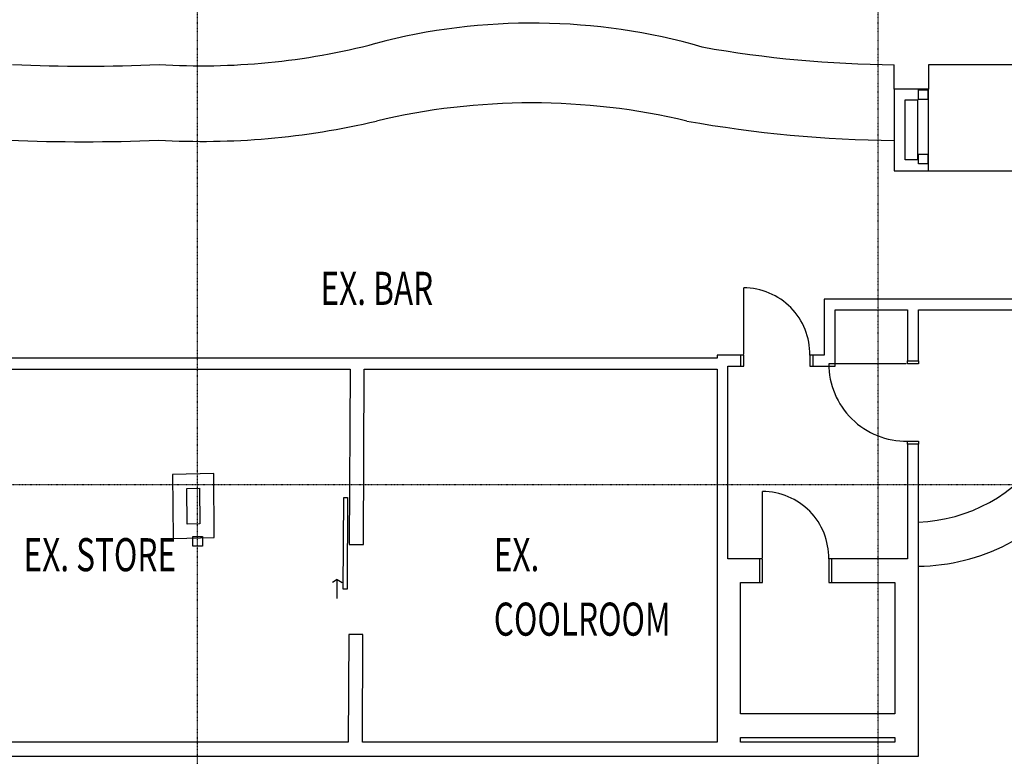
# Model space of a CAD drawing. Extents: x -9988 to 140593, y -2296 to 92521.
# Drawn here: x 31703 to 42118, y 10754 to 18548 of the extents above; entities that cross this region are included whole.
import ezdxf

# ---------------------------------------------------------------- set-up
doc = ezdxf.new("R2010")
doc.units = 0
doc.linetypes.add('X-2957-DEM-GF$0$EDG-1DOT-2', pattern=[5, 2, -1.4, 0.2, -1.4])
for name, color, linetype in [('X-2957-DEM-GF$0$A-DETL-MBND', 11, 'CONTINUOUS'), ('X-2957-DEM-GF$0$A-DOOR', 11, 'CONTINUOUS'), ('X-2957-DEM-GF$0$A-WALL', 8, 'CONTINUOUS'), ('X-2957-DEM-GF$0$S-COLS', 8, 'CONTINUOUS'), ('X-2957-DEM-GF$0$S-GRID', 133, 'X-2957-DEM-GF$0$EDG-1DOT-2'), ('X-2957-DEM-GF$0$STAY-TEXT', 31, 'CONTINUOUS'), ('X-XREF', 7, 'CONTINUOUS')]:
    doc.layers.add(name, color=color, linetype=linetype)
doc.styles.add('X-2957-DEM-GF$0$EDG', font='edg.shx', dxfattribs={"width": 0.9})

# ---------------------------------------------------------------- blocks, each defined once
blk = doc.blocks.new('X-2957-DEM-GF')
at = {"layer": 'X-2957-DEM-GF$0$A-DETL-MBND'}
for p, q in [((40953, 17814), (40953, 18070)), ((41317, 18070), (41317, 17814)), ((44318, 18070), (41317, 18070)), ((41317, 16948), (44318, 16948))]:
    blk.add_line(p, q, dxfattribs=at)
for centre, radius, start, end in [((37125, 11998), 6513, 73.9791, 104.734), ((33632, 25281), 7221, 266.3862, 284.734), ((41068, 30350), 12280, 259.9371, 269.4632), ((32381, 34684), 16628, 267.402, 272.7419), ((37119, 10523), 7144, 76.7081, 103.2919), ((33632, 25281), 8021, 266.7081, 283.2919), ((41068, 30350), 13080, 259.8394, 269.496), ((32381, 34684), 17428, 267.402, 272.598), ((41184, 14890), 2125, 270.6692, 16.0147), ((41157, 14889), 1657, 271.7764, 20.726)]:
    blk.add_arc(centre, radius, start, end, dxfattribs=at)
at = {"layer": 'X-2957-DEM-GF$0$A-DOOR'}
for p, q in [((39361, 15010), (39361, 15710)), ((39361, 14998), (39331, 14998)), ((39361, 14882), (39361, 14998)), ((40091, 14998), (40061, 14998)), ((40061, 14998), (40061, 14882)), ((41081, 14908), (40261, 14908)), ((41093, 14908), (41093, 14938)), ((41209, 14908), (41093, 14908)), ((41209, 14938), (41209, 14908)), ((39331, 14882), (39361, 14882)), ((40061, 14882), (40091, 14882)), ((41093, 14088), (41209, 14088)), ((41093, 14058), (41093, 14088)), ((41209, 14088), (41209, 14058)), ((39561, 12855), (39561, 13555)), ((35126, 12523), (35131, 13493)), ((35131, 13493), (35171, 13492)), ((35171, 13492), (35166, 12522)), ((39561, 12843), (39531, 12843)), ((39561, 12593), (39561, 12843)), ((40291, 12843), (40261, 12843)), ((40261, 12843), (40261, 12593)), ((35062, 12623), (35010, 12593)), ((35061, 12423), (35062, 12623)), ((35062, 12623), (35114, 12593)), ((35166, 12522), (35126, 12523)), ((39531, 12593), (39561, 12593)), ((40261, 12593), (40291, 12593))]:
    blk.add_line(p, q, dxfattribs=at)
for centre, radius, start, end in [((39361, 15010), 700, 359.0178, 90), ((41081, 14908), 820, 180, 270.8385), ((39561, 12855), 700, 359.0178, 90)]:
    blk.add_arc(centre, radius, start, end, dxfattribs=at)
at = {"layer": 'X-2957-DEM-GF$0$A-WALL'}
for p, q in [((40953, 17814), (40953, 16948)), ((41317, 17814), (40953, 17814)), ((41317, 16948), (41317, 17814)), ((41069, 17064), (41069, 17698)), ((41069, 17698), (41201, 17698)), ((41201, 17698), (41201, 17064)), ((41201, 17064), (41069, 17064)), ((40953, 16948), (41317, 16948)), ((43876, 15592), (40213, 15592)), ((40213, 15592), (40213, 14998)), ((40329, 15476), (41093, 15476)), ((40329, 14882), (40329, 15476)), ((41093, 15476), (41093, 14938)), ((41209, 15476), (43876, 15476)), ((41209, 14938), (41209, 15476)), ((39331, 14998), (39079, 14998)), ((39079, 14998), (39079, 14965)), ((39331, 14882), (39331, 14998)), ((40213, 14998), (40091, 14998)), ((40091, 14998), (40091, 14882)), ((39079, 14965), (29964, 14965)), ((41093, 14938), (41209, 14938)), ((30115, 14849), (35198, 14849)), ((35198, 14849), (35189, 12994)), ((35339, 12994), (35348, 14849)), ((35348, 14849), (39079, 14849)), ((39079, 14849), (39079, 12843)), ((39195, 14882), (39331, 14882)), ((39195, 12843), (39195, 14882)), ((40091, 14882), (40329, 14882)), ((41093, 14058), (41093, 12843)), ((41209, 14058), (41093, 14058)), ((41209, 10754), (41209, 14058)), ((33755, 13746), (33319, 13735)), ((33319, 13735), (33325, 13057)), ((33761, 13069), (33755, 13746)), ((33470, 13589), (33606, 13592)), ((33474, 13211), (33470, 13589)), ((33606, 13592), (33609, 13215)), ((33609, 13215), (33474, 13211)), ((33325, 13057), (33761, 13069)), ((35189, 12994), (35339, 12994)), ((39079, 12843), (39079, 10904)), ((39531, 12843), (39195, 12843)), ((39531, 12593), (39531, 12843)), ((41093, 12843), (40291, 12843)), ((40291, 12843), (40291, 12593)), ((39329, 11204), (39329, 12593)), ((39329, 12593), (39531, 12593)), ((40291, 12593), (40959, 12593)), ((40959, 12593), (40959, 11204)), ((35184, 12044), (35178, 10904)), ((35334, 12044), (35184, 12044)), ((35328, 10904), (35334, 12044)), ((40959, 11204), (39329, 11204)), ((39329, 10904), (39329, 10954)), ((39329, 10954), (40959, 10954)), ((40959, 10954), (40959, 10904)), ((35178, 10904), (30131, 10904)), ((39079, 10904), (35328, 10904)), ((40959, 10904), (39329, 10904)), ((30723, 10754), (41209, 10754))]:
    blk.add_line(p, q, dxfattribs=at)
at = {"layer": 'X-2957-DEM-GF$0$S-COLS'}
for p, q in [((41209, 17804), (41309, 17804)), ((41209, 17704), (41209, 17804)), ((41309, 17804), (41309, 17704)), ((41309, 17704), (41209, 17704)), ((41209, 17124), (41309, 17124)), ((41209, 17024), (41209, 17124)), ((41309, 17124), (41309, 17024)), ((41309, 17024), (41209, 17024)), ((33535, 13078), (33635, 13078)), ((33535, 12978), (33535, 13078)), ((33635, 13078), (33635, 12978)), ((33635, 12978), (33535, 12978))]:
    blk.add_line(p, q, dxfattribs=at)
at = {"layer": 'X-2957-DEM-GF$0$S-GRID'}
for p, q in [((33585, -996), (33585, 36582)), ((40782, -996), (40782, 36582)), ((-7956, 13629), (59293, 13629))]:
    blk.add_line(p, q, dxfattribs=at)
at = {"layer": 'X-2957-DEM-GF$0$STAY-TEXT', "style": 'X-2957-DEM-GF$0$EDG', "width": 0.7}
for s, p in [('EX. BAR', (34885, 15530)), ('EX. STORE', (31744, 12712)), ('EX.', (36718, 12712)), ('COOLROOM', (36718, 12030))]:
    blk.add_text(s, height=350, dxfattribs=at).set_placement(p)

msp = doc.modelspace()

# ---------------------------------------------------------------- block references
at = {"layer": 'X-XREF'}
msp.add_blockref('X-2957-DEM-GF', (0, 0), dxfattribs=at)

doc.saveas('drawing.dxf')
